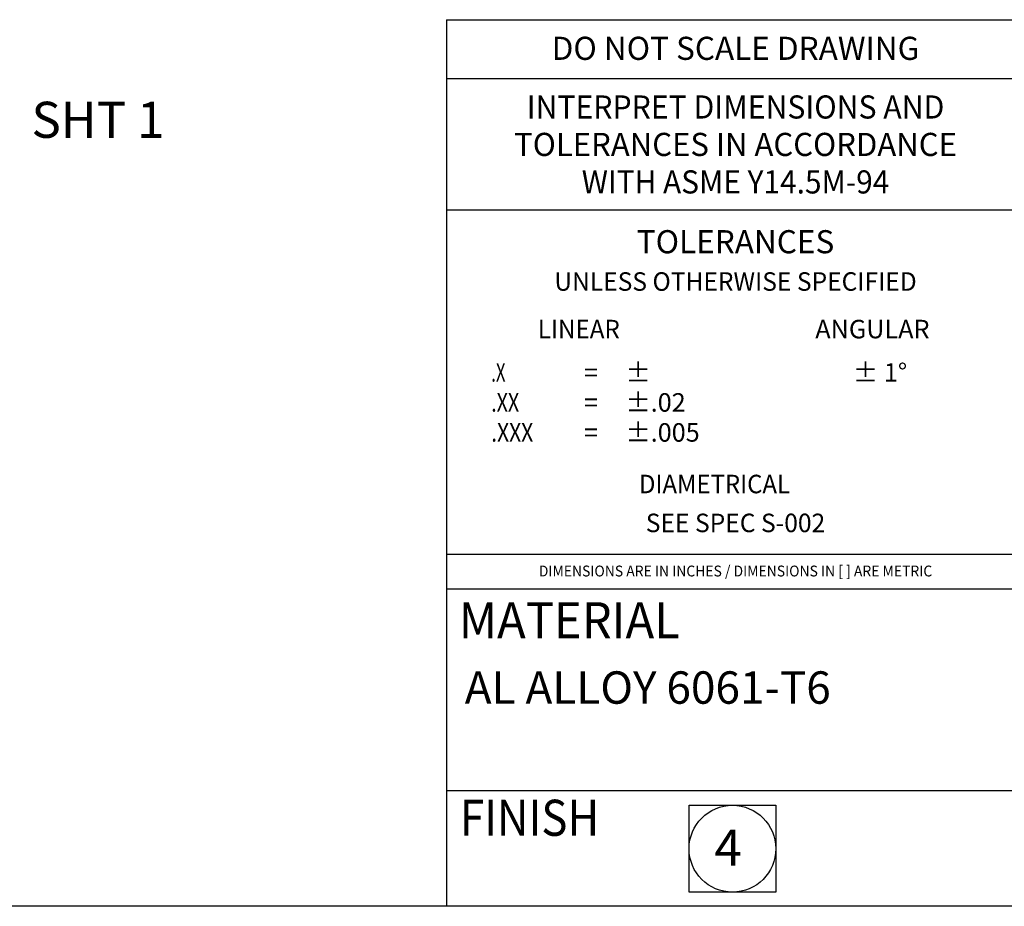
# Model space of a CAD drawing. Extents: x -69 to 34, y 0 to 22.
# Drawn here: x 18 to 22, y 0 to 4 of the extents above; entities that cross this region are included whole.
import ezdxf
from ezdxf.enums import TextEntityAlignment as Align

# ---------------------------------------------------------------- set-up
doc = ezdxf.new("R2010")
doc.units = 0
doc.header["$MEASUREMENT"] = 0
doc.linetypes.add('HIDDENNEW0', pattern=[0.1875, 0.0625, -0.0625, 0.0625])
for name, color, linetype in [('4', 7, 'CONTINUOUS'), ('DIM', 2, 'HIDDENNEW0'), ('TITLE', 1, 'CONTINUOUS'), ('TXT', 4, 'HIDDENNEW0')]:
    doc.layers.add(name, color=color, linetype=linetype)
doc.styles.get("Standard").update_dxf_attribs({"font": 'monotxt.shx'})

# ---------------------------------------------------------------- blocks, each defined once
blk = doc.blocks.new('SDTIT00')
at = {"layer": 'TXT', "color": 7, "linetype": 'Continuous'}
for p, q in [((19, 3.8312), (21.5, 3.8312)), ((19, 3.8312), (19, 3.0097)), ((19, 3.5778), (21.5, 3.5778)), ((19, 3.0097), (21.5, 3.0097)), ((19, 3.0097), (19, 1.3721)), ((19, 1.5221), (21.5, 1.5221)), ((19, 1.3721), (21.5, 1.3721)), ((19, 1.3721), (19, 0)), ((19, 0.5), (21.5, 0.5)), ((33, 0), (0, 0))]:
    blk.add_line(p, q, dxfattribs=at)
at = {"layer": '4', "color": 4, "linetype": 'Continuous', "flags": 4}
for tag, p in [('ACAD', (21.9167, 3.2131)), ('MECH', (22.75, 3.2131)), ('IDEAS', (23.5833, 3.2131)), ('DRAFTER', (24.9375, 2.5582)), ('CHECKER', (24.9375, 2.1623)), ('CHECK_DATE', (26.4375, 2.1623)), ('APP_1_DATE', (26.4375, 1.7665)), ('APP_2_DATE', (26.4375, 1.3707)), ('APP_3_DATE', (26.4375, 0.9748)), ('APP_4_DATE', (26.4375, 0.579))]:
    blk.add_attdef(tag, text='', height=0.11, dxfattribs=at).set_placement(p, align=Align.CENTER)
for tag, p, width in [('CATEGORY_NAME', (27.8209, 2.978), 1.636364), ('PROJECT_NAME', (27.8209, 2.5718), 1.636364), ('TOLX', (19.774, 2.2669), 0.727273), ('TOLXX', (19.774, 2.1374), 0.727273), ('TITLE1', (27.5885, 2.1055), 1.636364), ('TOLXXX', (19.774, 2.0078), 0.727273), ('TITLE2', (27.5885, 1.7592), 1.636364), ('TITLE3', (27.5885, 1.413), 1.636364), ("MAT'L_1", (19.0791, 0.8753), 1.272727), ('SCALE', (27.9085, 0.7474), 1.090909), ('DWG_NO.', (29.4074, 0.6276), 2.272727), ("MAT'L_2", (19.0791, 0.6069), 1.272727), ('S2', (32.6792, 0.1971), 0.909091), ('FINISH', (19.1281, 0.0722), 1.272727)]:
    blk.add_attdef(tag, p, '', height=0.11, dxfattribs=dict(at, width=width))
for tag, p in [('NA6', (21.65, 2.9059)), ('UO6', (22.9, 2.9059)), ('NA5', (21.65, 2.5358)), ('UO5', (22.9, 2.5358)), ('NA4', (21.65, 2.1656)), ('UO4', (22.9, 2.1656)), ('NA3', (21.65, 1.7955)), ('UO3', (22.9, 1.7955)), ('NA2', (21.65, 1.4253)), ('UO2', (22.9, 1.4253)), ('NA1', (21.65, 1.0552)), ('UO1', (22.9, 1.0552))]:
    blk.add_attdef(tag, text='', height=0.11, dxfattribs=at).set_placement(p, align=Align.MIDDLE_LEFT)
for tag, width, p in [('TOLA', 0.727273, (20.875, 2.2669)), ('REV_LTR', 3.181818, (32.6135, 0.5926))]:
    blk.add_attdef(tag, text='', height=0.11, dxfattribs=dict(at, width=width)).set_placement(p, align=Align.CENTER)
at = {"layer": 'DIM', "color": 2, "linetype": 'Continuous'}
for s, height, width, p in [('DO NOT SCALE DRAWING', 0.1, 0.99995, (20.25, 3.6576)), ('INTERPRET DIMENSIONS AND', 0.1, 0.95825, (20.25, 3.4041)), ('TOLERANCES IN ACCORDANCE', 0.1, 0.986083, (20.25, 3.2423)), ('WITH ASME Y14.5M-94', 0.1, 0.947263, (20.25, 3.0803)), ('UNLESS OTHERWISE SPECIFIED', 0.08, 0.974269, (20.25, 2.6599)), ('SEE SPEC S-002', 0.08, 0.975714, (20.25, 1.6167)), ('DIMENSIONS ARE IN INCHES / DIMENSIONS IN [ ] ARE METRIC', 0.047, 0.939273, (20.25, 1.4253))]:
    blk.add_text(s, height=height, dxfattribs=dict(at, width=width)).set_placement(p, align=Align.CENTER)
for s, height, p in [('TOLERANCES', 0.1, (20.25, 2.8218)), ('=', 0.08, (19.625, 2.2669)), ('=', 0.08, (19.625, 2.1374)), ('=', 0.08, (19.625, 2.0078))]:
    blk.add_text(s, height=height, dxfattribs=at).set_placement(p, align=Align.CENTER)
for s, height, width, p in [('%%uLINEAR%%u', 0.08, 0.95825, (19.395, 2.4543)), ('.X', 0.08, 0.6665, (19.1936, 2.2669)), ('.XX', 0.08, 0.777667, (19.1936, 2.1374)), ('.XXX', 0.08, 0.83325, (19.1936, 2.0078)), ('%%uDIAMETRICAL%%u', 0.08, 0.948615, (19.8326, 1.7848)), ('MATERIAL', 0.156, 0.95825, (19.0532, 1.1581)), ('FINISH', 0.156, 0.888667, (19.0584, 0.3045))]:
    blk.add_text(s, height=height, dxfattribs=dict(at, width=width)).set_placement(p)
blk.add_text('%%uANGULAR%%u', height=0.08, dxfattribs=at).set_placement((20.595, 2.4543))

msp = doc.modelspace()

# ---------------------------------------------------------------- linework, layer by layer
at = {"layer": 'TITLE', "color": 2, "linetype": 'Continuous'}
for p, q in [((20.5492, 0.5614), (20.5492, 0.9364)), ((20.5492, 0.9364), (20.9242, 0.9364)), ((20.9242, 0.9364), (20.9242, 0.5614)), ((20.9242, 0.5614), (20.5492, 0.5614))]:
    msp.add_line(p, q, dxfattribs=at)
msp.add_circle((20.7367, 0.7489), 0.1875, dxfattribs=at)

# ---------------------------------------------------------------- block references
at = {"layer": 'TITLE'}
ref = msp.add_blockref('SDTIT00', (0.5, 0.5), dxfattribs=at)
ref.add_attrib('MATERIAL SPEC (LINE 1):', 'AL ALLOY 6061-T6', (19.5791, 1.3753), dxfattribs={"color": 4, "linetype": 'Continuous', "height": 0.14})
ref.add_attrib('ONE-DECIMAL TOLERANCE', '%%p', (20.274, 2.7669), dxfattribs={"color": 4, "linetype": 'Continuous', "height": 0.08})
ref.add_attrib('TWO-DECIMAL TOLERANCE', '%%p.02', (20.274, 2.6374), dxfattribs={"color": 4, "linetype": 'Continuous', "height": 0.08})
ref.add_attrib('THREE-DECIMAL TOLERANCE', '%%p.005', (20.274, 2.5078), dxfattribs={"color": 4, "linetype": 'Continuous', "height": 0.08})
ref.add_attrib('ANGULAR TOLERANCE', '%%p 1%%d', dxfattribs={"color": 4, "linetype": 'Continuous', "height": 0.08}).set_placement((21.375, 2.7669), align=Align.CENTER)

# ---------------------------------------------------------------- texts
at = {"layer": 'DIM', "color": 2, "linetype": 'Continuous'}
msp.add_text('SHT 1', height=0.156, dxfattribs=at).set_placement((17.7056, 3.8207))
at = {"layer": 'TITLE', "color": 2, "linetype": 'Continuous'}
msp.add_text('4', height=0.156, dxfattribs=at).set_placement((20.6586, 0.6757))

doc.saveas('drawing.dxf')
